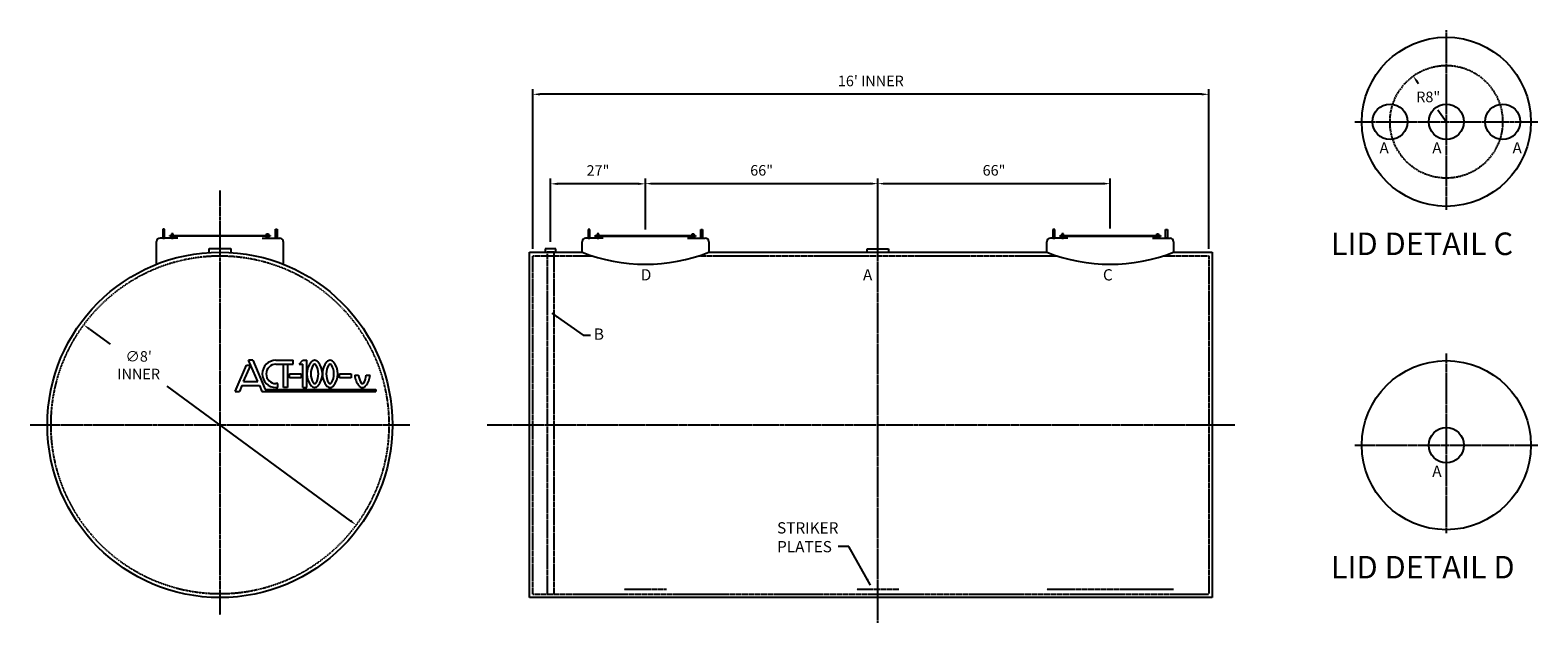
# Model space of a CAD drawing. Units: inches. Extents: x 32 to 461, y 216 to 384.
import ezdxf

# ---------------------------------------------------------------- set-up
doc = ezdxf.new("R2010")
doc.units = ezdxf.units.IN
doc.header["$LTSCALE"] = 0.25
doc.header["$MEASUREMENT"] = 0
doc.linetypes.add('CENTER', pattern=[2, 1.25, -0.25, 0.25, -0.25])
doc.linetypes.add('HIDDEN', pattern=[0.375, 0.25, -0.125])
for name, color, linetype in [('CENTERLINE', 1, 'CENTER'), ('DIM', 1, 'Continuous'), ('HID', 3, 'HIDDEN')]:
    doc.layers.add(name, color=color, linetype=linetype)
doc.layers.add('TXT', color=7, linetype='Continuous', lineweight=40)
doc.styles.get("Standard").update_dxf_attribs({"font": 'romans.shx'})
doc.dimstyles.get("Standard").update_dxf_attribs({"dimtxt": 0.18, "dimasz": 0.18, "dimexe": 0.18, "dimexo": 0.0625, "dimgap": 0.09, "dimtad": 0, "dimtih": 1, "dimtoh": 1, "dimdec": 4, "dimzin": 0, "dimdsep": 46, "dimtxsty": 'Standard', "dimcen": 0.09, "dimadec": 0, "dimazin": 0, "dimtfac": 1, "dimtdec": 4, "dimtofl": 0, "dimtmove": 0, "dimatfit": 3, "dimfxl": 0, "dimtolj": 1, "dimtzin": 0, "dimarcsym": 0})

# ---------------------------------------------------------------- blocks, each defined once
blk = doc.blocks.new('*D4')
at = {"layer": 'DEFPOINTS', "color": 0}
for p in [(175.14, 365.87), (175.14, 320.04), (367.14, 320.04)]:
    blk.add_point(p, dxfattribs=at)
at = {"layer": 'DIM', "color": 0, "lineweight": -2}
for p, q in [((175.14, 322.04), (175.14, 367.37)), ((365.14, 365.87), (177.14, 365.87)), ((367.14, 322.04), (367.14, 367.37))]:
    blk.add_line(p, q, dxfattribs=at)
at = {"layer": 'DIM', "color": 0}
for points in [[(177.14, 366.2), (177.14, 365.54), (175.14, 365.87)], [(365.14, 366.2), (365.14, 365.54), (367.14, 365.87)]]:
    blk.add_solid(points, dxfattribs=at)
at = {"layer": 'DIM', "color": 7, "insert": (271.14, 369.66), "char_height": 3, "attachment_point": 5}
blk.add_mtext("\\A1;16' INNER", dxfattribs=at)
blk = doc.blocks.new('FTLOGO')
for p, q in [((-13.19, 8.41), (-14.31, 8.41)), ((-11.9, 2.8), (-14.31, 8.41)), ((-13.19, 8.41), (-9.92, 0.76)), ((-7.12, 8.41), (-2.53, 8.41)), ((-2.53, 7.39), (-2.53, 8.41)), ((-1, 7.39), (0.02, 8.41)), ((0.02, 8.41), (1.04, 8.41)), ((1.04, 1.27), (1.04, 8.41)), ((-17.8, 0.25), (-14.86, 7.12)), ((-15.6, 2.8), (-13.75, 7.12)), ((-14.86, 7.12), (-13.75, 7.12)), ((-7.12, 7.39), (-2.53, 7.39)), ((-5.08, 1.27), (-5.08, 7.39)), ((-4.06, 7.39), (-4.06, 1.27)), ((-3.55, 4.84), (-0.49, 4.84)), ((-3.55, 3.82), (-3.55, 4.84)), ((-1, 7.39), (0.02, 7.39)), ((-0.49, 4.84), (-0.49, 3.82)), ((0.02, 1.27), (0.02, 7.39)), ((9.62, 4.84), (12.69, 4.84)), ((9.62, 3.82), (9.62, 4.84)), ((12.69, 4.84), (12.69, 3.82)), ((13.63, 4.5), (14.65, 4.5)), ((16.67, 4.5), (17.69, 4.5)), ((-17.8, 0.25), (-16.69, 0.25)), ((-16.04, 1.78), (-16.69, 0.25)), ((-16.04, 1.78), (-11.46, 1.78)), ((-15.6, 2.8), (-11.9, 2.8)), ((-11.46, 1.78), (-10.81, 0.25)), ((-10.81, 0.25), (-9.7, 0.25)), ((-9.92, 0.76), (19.2, 0.76)), ((-9.7, 0.25), (19.2, 0.25)), ((-6.61, 2.29), (-7.12, 2.29)), ((-7.12, 1.27), (-6.61, 1.27)), ((-6.61, 1.27), (-6.61, 2.29)), ((-4.06, 1.27), (-5.08, 1.27)), ((-0.49, 3.82), (-3.55, 3.82)), ((0.02, 1.27), (1.04, 1.27)), ((12.69, 3.82), (9.62, 3.82)), ((19.2, 0.76), (19.2, 0.25))]:
    blk.add_line(p, q)
for centre, radius, start, end in [((-7.12, 4.84), 3.57, 90, 270), ((5.88, 4.84), 4.85, 138.9219, 221.0781), ((3.08, 7.29), 1.12, 41.0483, 138.9517), ((0.27, 4.84), 4.85, 318.9613, 41.0387), ((9.97, 4.84), 4.85, 138.9228, 221.0772), ((7.16, 7.29), 1.12, 41.0171, 138.9829), ((4.35, 4.84), 4.85, 318.9219, 41.0781), ((-7.12, 4.84), 2.55, 90.0007, 269.9993), ((6.54, 4.84), 4.48, 148.3333, 211.6667), ((3.08, 6.98), 0.414, 31.6387, 148.3613), ((-0.38, 4.84), 4.48, 328.3333, 31.6667), ((10.62, 4.84), 4.48, 148.3333, 211.6667), ((7.16, 6.97), 0.415, 31.7251, 148.2749), ((3.7, 4.84), 4.48, 328.3347, 31.6653), ((18.46, 4.84), 4.84, 184.0312, 221.0788), ((19.12, 4.84), 4.48, 184.3463, 211.6635), ((12.2, 4.84), 4.48, 328.3365, 355.6537), ((12.86, 4.84), 4.84, 318.9197, 355.9692), ((3.08, 2.4), 1.12, 221.0483, 318.9517), ((3.08, 2.7), 0.414, 211.6539, 328.3461), ((7.16, 2.39), 1.12, 221.0171, 318.9829), ((7.16, 2.7), 0.415, 211.7402, 328.2598), ((15.66, 2.39), 1.12, 221.0171, 318.9829), ((15.66, 2.7), 0.415, 211.7402, 328.2598)]:
    blk.add_arc(centre, radius, start, end)
blk = doc.blocks.new('*D5')
at = {"layer": 'DEFPOINTS', "color": 0}
for p in [(180.14, 340.46), (207.1, 325.79), (180.14, 322.04)]:
    blk.add_point(p, dxfattribs=at)
at = {"layer": 'DIM', "color": 0, "lineweight": -2}
for p, q in [((180.14, 324.04), (180.14, 341.96)), ((205.1, 340.46), (182.14, 340.46)), ((207.1, 327.79), (207.1, 341.96))]:
    blk.add_line(p, q, dxfattribs=at)
at = {"layer": 'DIM', "color": 0}
for points in [[(182.14, 340.79), (182.14, 340.13), (180.14, 340.46)], [(205.1, 340.79), (205.1, 340.13), (207.1, 340.46)]]:
    blk.add_solid(points, dxfattribs=at)
at = {"layer": 'DIM', "color": 7, "insert": (193.62, 344.24), "char_height": 3, "attachment_point": 5}
blk.add_mtext('\\A1;27"', dxfattribs=at)
blk = doc.blocks.new('*D6')
at = {"layer": 'DEFPOINTS', "color": 0}
for p in [(273.14, 340.51), (207.1, 325.54), (273.14, 322.04)]:
    blk.add_point(p, dxfattribs=at)
at = {"layer": 'DIM', "color": 0, "lineweight": -2}
for p, q in [((207.1, 327.54), (207.1, 342.01)), ((209.1, 340.51), (271.14, 340.51)), ((273.14, 324.04), (273.14, 342.01))]:
    blk.add_line(p, q, dxfattribs=at)
at = {"layer": 'DIM', "color": 0}
for points in [[(209.1, 340.84), (209.1, 340.18), (207.1, 340.51)], [(271.14, 340.84), (271.14, 340.18), (273.14, 340.51)]]:
    blk.add_solid(points, dxfattribs=at)
at = {"layer": 'DIM', "color": 7, "insert": (240.12, 344.29), "char_height": 3, "attachment_point": 5}
blk.add_mtext('\\A1;66"', dxfattribs=at)
blk = doc.blocks.new('*D7')
at = {"layer": 'DEFPOINTS', "color": 0}
for p in [(339.14, 340.51), (339.14, 325.79), (273.14, 322.04)]:
    blk.add_point(p, dxfattribs=at)
at = {"layer": 'DIM', "color": 0, "lineweight": -2}
for p, q in [((273.14, 324.04), (273.14, 342.01)), ((275.14, 340.51), (337.14, 340.51)), ((339.14, 327.79), (339.14, 342.01))]:
    blk.add_line(p, q, dxfattribs=at)
at = {"layer": 'DIM', "color": 0}
for points in [[(275.14, 340.84), (275.14, 340.18), (273.14, 340.51)], [(337.14, 340.84), (337.14, 340.18), (339.14, 340.51)]]:
    blk.add_solid(points, dxfattribs=at)
at = {"layer": 'DIM', "color": 7, "insert": (306.14, 344.29), "char_height": 3, "attachment_point": 5}
blk.add_mtext('\\A1;66"', dxfattribs=at)
blk = doc.blocks.new('*D8')
at = {"layer": 'DEFPOINTS', "color": 0}
for p in [(47.53, 300.44), (124.92, 243.64)]:
    blk.add_point(p, dxfattribs=at)
at = {"layer": 'DIM', "color": 0, "lineweight": -2}
for p, q in [((49.14, 299.25), (55.06, 294.91)), ((123.31, 244.82), (71.21, 283.06))]:
    blk.add_line(p, q, dxfattribs=at)
at = {"layer": 'DIM', "color": 0}
for points in [[(49.34, 299.52), (48.94, 298.99), (47.53, 300.44)], [(123.51, 245.09), (123.11, 244.55), (124.92, 243.64)]]:
    blk.add_solid(points, dxfattribs=at)
at = {"layer": 'DIM', "color": 7, "insert": (63.13, 288.98), "char_height": 3, "attachment_point": 5}
blk.add_mtext("\\A1;∅8'\\PINNER", dxfattribs=at)
blk = doc.blocks.new('4FT')
blk.add_circle((0, 0), 2.5)
blk = doc.blocks.new('*D18')
at = {"layer": 'DEFPOINTS', "color": 0}
for p in [(425.23, 371.01), (434.64, 358.07)]:
    blk.add_point(p, dxfattribs=at)
at = {"layer": 'DIM', "color": 0, "lineweight": -2}
for p, q in [((426.4, 369.39), (426.75, 368.92)), ((434.64, 358.07), (432.26, 361.35))]:
    blk.add_line(p, q, dxfattribs=at)
at = {"layer": 'DIM', "color": 0}
blk.add_solid([(426.67, 369.59), (426.13, 369.19), (425.23, 371.01)], dxfattribs=at)
at = {"layer": 'DIM', "color": 7, "insert": (429.5, 365.13), "char_height": 3, "attachment_point": 5}
blk.add_mtext('\\A1;R8"', dxfattribs=at)

msp = doc.modelspace()

# ---------------------------------------------------------------- linework, layer by layer
for p, q in [((70.4738, 327.5589), (69.9738, 327.5589)), ((69.9738, 327.5589), (69.9738, 325.0589)), ((70.4738, 325.0589), (70.4738, 327.5589)), ((71.9738, 325.8089), (100.4738, 325.8089)), ((71.9738, 325.5589), (71.9738, 325.8089)), ((100.4738, 325.5589), (71.9738, 325.5589)), ((72.9738, 326.3089), (72.4738, 326.3089)), ((72.4738, 326.3089), (72.4738, 325.0589)), ((72.9738, 325.0589), (72.9738, 326.3089)), ((99.4738, 325.0589), (99.4738, 326.3089)), ((99.4738, 326.3089), (99.9738, 326.3089)), ((99.9738, 326.3089), (99.9738, 325.0589)), ((100.4738, 325.8089), (100.4738, 325.5589)), ((101.9738, 325.0589), (101.9738, 327.5589)), ((101.9738, 327.5589), (102.4738, 327.5589)), ((102.4738, 327.5589), (102.4738, 325.0589)), ((191.3502, 327.5376), (190.8502, 327.5376)), ((190.8502, 327.5376), (190.8502, 325.0376)), ((191.3502, 325.0376), (191.3502, 327.5376)), ((192.8502, 325.7876), (221.3502, 325.7876)), ((192.8502, 325.5376), (192.8502, 325.7876)), ((193.3502, 326.2876), (193.3502, 325.0376)), ((193.8502, 326.2876), (193.3502, 326.2876)), ((193.8502, 325.0376), (193.8502, 326.2876)), ((220.3502, 326.2876), (220.8502, 326.2876)), ((220.3502, 325.0376), (220.3502, 326.2876)), ((220.8502, 326.2876), (220.8502, 325.0376)), ((221.3502, 325.7876), (221.3502, 325.5376)), ((222.8502, 327.5376), (223.3502, 327.5376)), ((222.8502, 325.0376), (222.8502, 327.5376)), ((223.3502, 327.5376), (223.3502, 325.0376)), ((323.3914, 327.5376), (322.8914, 327.5376)), ((322.8914, 327.5376), (322.8914, 325.0376)), ((323.3914, 325.0376), (323.3914, 327.5376)), ((324.8914, 325.7876), (353.3914, 325.7876)), ((324.8914, 325.5376), (324.8914, 325.7876)), ((325.8914, 326.2876), (325.3914, 326.2876)), ((325.3914, 326.2876), (325.3914, 325.0376)), ((325.8914, 325.0376), (325.8914, 326.2876)), ((352.3914, 325.0376), (352.3914, 326.2876)), ((352.3914, 326.2876), (352.8914, 326.2876)), ((352.8914, 326.2876), (352.8914, 325.0376)), ((353.3914, 325.7876), (353.3914, 325.5376)), ((354.8914, 325.0376), (354.8914, 327.5376)), ((354.8914, 327.5376), (355.3914, 327.5376)), ((355.3914, 327.5376), (355.3914, 325.0376)), ((68.2238, 317.6346), (68.2238, 324.0589)), ((74.2238, 325.0589), (69.2238, 325.0589)), ((69.9738, 325.0589), (70.4738, 325.0589)), ((74.2238, 325.0589), (70.2238, 325.0589)), ((72.4738, 325.0589), (72.9738, 325.0589)), ((83.16, 321.0589), (83.16, 322.0802)), ((83.16, 322.0802), (89.2876, 322.0802)), ((89.2876, 322.0802), (89.2876, 321.0589)), ((98.2238, 325.0589), (103.2238, 325.0589)), ((99.9738, 325.0589), (99.4738, 325.0589)), ((100.2238, 325.0589), (102.2238, 325.0589)), ((102.4738, 325.0589), (101.9738, 325.0589)), ((104.2238, 324.0589), (104.2238, 317.6346)), ((178.6414, 322.0376), (178.6414, 321.0376)), ((181.6414, 322.0376), (178.6414, 322.0376)), ((181.6414, 321.0376), (181.6414, 322.0376)), ((189.1002, 321.0376), (189.1002, 324.0376)), ((195.1002, 325.0376), (190.1002, 325.0376)), ((190.8502, 325.0376), (191.3502, 325.0376)), ((195.1002, 325.0376), (191.1002, 325.0376)), ((221.3502, 325.5376), (192.8502, 325.5376)), ((193.3502, 325.0376), (193.8502, 325.0376)), ((219.1002, 325.0376), (224.1002, 325.0376)), ((220.8502, 325.0376), (220.3502, 325.0376)), ((221.1002, 325.0376), (223.1002, 325.0376)), ((223.3502, 325.0376), (222.8502, 325.0376)), ((225.1002, 324.0376), (225.1002, 321.0376)), ((270.1414, 321.0376), (270.1414, 322.0376)), ((270.1414, 322.0376), (276.1414, 322.0376)), ((276.1414, 322.0376), (276.1414, 321.0376)), ((321.1414, 321.0376), (321.1414, 324.0376)), ((327.1414, 325.0376), (322.1414, 325.0376)), ((322.8914, 325.0376), (323.3914, 325.0376)), ((327.1414, 325.0376), (323.1414, 325.0376)), ((353.3914, 325.5376), (324.8914, 325.5376)), ((325.3914, 325.0376), (325.8914, 325.0376)), ((351.1414, 325.0376), (356.1414, 325.0376)), ((352.8914, 325.0376), (352.3914, 325.0376)), ((353.1414, 325.0376), (355.1414, 325.0376)), ((355.3914, 325.0376), (354.8914, 325.0376)), ((357.1414, 324.0376), (357.1414, 321.0376)), ((174.1414, 321.0376), (189.1002, 321.0376)), ((174.1414, 223.0376), (174.1414, 321.0376)), ((178.6414, 321.0376), (181.6414, 321.0376)), ((181.1414, 321.0376), (179.1414, 321.0376)), ((225.1002, 321.0376), (321.1414, 321.0376)), ((357.1414, 321.0376), (368.1414, 321.0376)), ((368.1414, 321.0376), (368.1414, 223.0376)), ((368.1414, 309.0376), (368.1414, 307.0376)), ((368.1414, 223.0376), (174.1414, 223.0376))]:
    msp.add_line(p, q)
for centre, radius in [((434.6433, 358.0717), 24), ((86.2238, 272.0376), 49.0213), ((434.6433, 266.2774), 24)]:
    msp.add_circle(centre, radius)
for centre, radius, start, end in [((69.2239, 324.0588), 1, 90.002836, 179.997164), ((103.2238, 324.0588), 1, 0.002836, 89.997164), ((190.1003, 324.0375), 1, 90.002836, 179.997164), ((224.1002, 324.0375), 1, 0.002836, 89.997164), ((322.1414, 324.0375), 1, 90.002836, 179.997164), ((356.1413, 324.0375), 1, 0.002836, 89.997164), ((207.1002, 366.941), 49.3064, 248.588483, 291.411517), ((339.1414, 366.941), 49.3064, 248.588483, 291.411517)]:
    msp.add_arc(centre, radius, start, end)
at = {"layer": 'CENTERLINE'}
for p, q in [((434.6433, 384.0717), (434.6433, 333.0717)), ((408.6433, 358.0717), (460.6433, 358.0717)), ((86.2238, 338.5795), (86.2238, 218.1142)), ((273.1414, 215.8583), (273.1414, 333.009)), ((434.6433, 292.2774), (434.6433, 241.2774)), ((32.3004, 272.0376), (140.1472, 272.0376)), ((162.1414, 272.0376), (374.6547, 272.0376)), ((408.6433, 266.2774), (460.6433, 266.2774))]:
    msp.add_line(p, q, dxfattribs=at)
msp.add_circle((434.6433, 358.0717), 16, dxfattribs=at)
at = {"layer": 'HID'}
for p, q in [((175.1414, 320.0376), (191.8952, 320.0376)), ((175.1414, 224.0376), (175.1414, 320.0376)), ((179.1414, 321.0376), (179.1414, 224.0376)), ((181.1414, 224.0376), (181.1414, 321.0376)), ((222.3053, 320.0376), (323.9363, 320.0376)), ((354.3464, 320.0376), (367.1414, 320.0376)), ((367.1414, 320.0376), (367.1414, 224.0376)), ((175.1414, 224.0376), (367.1414, 224.0376)), ((213.0808, 225.3211), (201.0808, 225.3211)), ((279.1414, 225.3211), (267.1414, 225.3211)), ((333.1414, 225.3211), (321.1414, 225.3211)), ((345.1414, 225.3211), (333.1414, 225.3211)), ((357.1414, 225.3211), (345.1414, 225.3211))]:
    msp.add_line(p, q, dxfattribs=at)
msp.add_circle((86.2238, 272.0376), 48, dxfattribs=at)

# ---------------------------------------------------------------- block references
for name, p, xscale, yscale, zscale in [('4FT', (418.6433, 358.0717), 2, 2, 0.5), ('4FT', (434.6433, 358.0717), 2, 2, 0.5), ('4FT', (450.6433, 358.0717), 2, 2, 0.5), ('FTLOGO', (109.7912, 281.2903), 1.07893952380296, 1.07893952380296, 1.078939523802953), ('4FT', (434.6433, 266.2774), 2, 2, 0.5)]:
    msp.add_blockref(name, p, dxfattribs=dict(xscale=xscale, yscale=yscale, zscale=zscale))

# ---------------------------------------------------------------- texts
at = {"layer": 'TXT'}
for s, height, p in [('A', 3.2, (415.6433, 349.0717)), ('A', 3.2, (430.6433, 349.0717)), ('A', 3.2, (453.4432, 349.0717)), ('LID DETAIL C', 6.4, (401.839, 320.2444)), ('D', 3.2, (205.7887, 313.0376)), ('A', 3.2, (268.9125, 313.0376)), ('C', 3.2, (337.0824, 313.0376)), ('B', 3.2, (192.4526, 296.209)), ('A', 3.2, (430.6433, 257.2774)), ('STRIKER ', 3.2, (244.5006, 241.209)), ('PLATES ', 3.2, (244.5006, 235.8756)), ('LID DETAIL D ', 6.4, (401.839, 228.4501))]:
    msp.add_text(s, height=height, dxfattribs=at).set_placement(p)

# ---------------------------------------------------------------- dimensions: what is measured, and where the dimension line sits
at = {"layer": 'DIM'}
dim = msp.add_linear_dim(base=(175.1414, 365.8699), p1=(367.1414, 320.0376), p2=(175.1414, 320.0376), text='<> INNER', dimstyle='Standard', override={"dimtxt": 3, "dimasz": 2, "dimexe": 1.5, "dimexo": 2, "dimgap": 2, "dimtad": 1, "dimdec": 3, "dimlunit": 4, "dimclrt": 7, "dimtdec": 3, "dimatfit": 1}, dxfattribs=at)
dim.commit()
dim.dimension.update_dxf_attribs({"geometry": '*D4', "text_midpoint": (271.1414, 369.6556)})
dim = msp.add_radius_dim(center=(434.6433, 358.0717), mpoint=(425.2267, 371.0072), text='R8"', dimstyle='Standard', override={"dimtxt": 3, "dimasz": 2, "dimexe": 1.5, "dimexo": 2, "dimgap": 2, "dimtad": 1, "dimdec": 3, "dimlunit": 5, "dimpost": '"', "dimclrt": 7, "dimtdec": 3, "dimatfit": 1}, dxfattribs=at)
dim.commit()
dim.dimension.update_dxf_attribs({"geometry": '*D18', "text_midpoint": (429.5031, 365.1328), "dimtype": 164})
for base, p1, p2, picture, middle in [((180.1414, 340.459), (207.1002, 325.7876), (180.1414, 322.0376), '*D5', (193.6208, 344.2447)), ((273.1414, 340.509), (207.1002, 325.5376), (273.1414, 322.0376), '*D6', (240.1208, 344.2947)), ((339.1414, 340.509), (273.1414, 322.0376), (339.1414, 325.7876), '*D7', (306.1414, 344.2947))]:
    dim = msp.add_linear_dim(base=base, p1=p1, p2=p2, dimstyle='Standard', override={"dimtxt": 3, "dimasz": 2, "dimexe": 1.5, "dimexo": 2, "dimgap": 2, "dimtad": 1, "dimdec": 3, "dimlunit": 5, "dimpost": '"', "dimclrt": 7, "dimtdec": 3, "dimatfit": 1}, dxfattribs=at)
    dim.commit()
    dim.dimension.update_dxf_attribs({"geometry": picture, "text_midpoint": middle})
dim = msp.add_diameter_dim_2p(p1=(124.9208, 243.6379), p2=(47.5268, 300.4373), text='<>\\PINNER', dimstyle='Standard', override={"dimtxt": 3, "dimasz": 2, "dimexe": 1.5, "dimexo": 2, "dimgap": 2, "dimtad": 1, "dimdec": 3, "dimlunit": 4, "dimclrt": 7, "dimtdec": 3, "dimatfit": 1}, dxfattribs=at)
dim.commit()
dim.dimension.update_dxf_attribs({"geometry": '*D8', "text_midpoint": (63.1336, 288.9835), "dimtype": 163})

# ---------------------------------------------------------------- leaders
for points in [[(180.5211, 303.7202), (189.4527, 297.5407), (191.5138, 297.5407)], [(271.0927, 226.5364), (264.9093, 237.5221), (261.8482, 237.5221)]]:
    msp.add_leader(points, dimstyle='Standard', override={"dimtxt": 3, "dimasz": 2, "dimexe": 1.5, "dimexo": 2, "dimgap": 2, "dimtad": 0, "dimdec": 3, "dimlunit": 5, "dimpost": '"', "dimclrt": 7, "dimtdec": 3, "dimatfit": 1})

doc.saveas('drawing.dxf')
